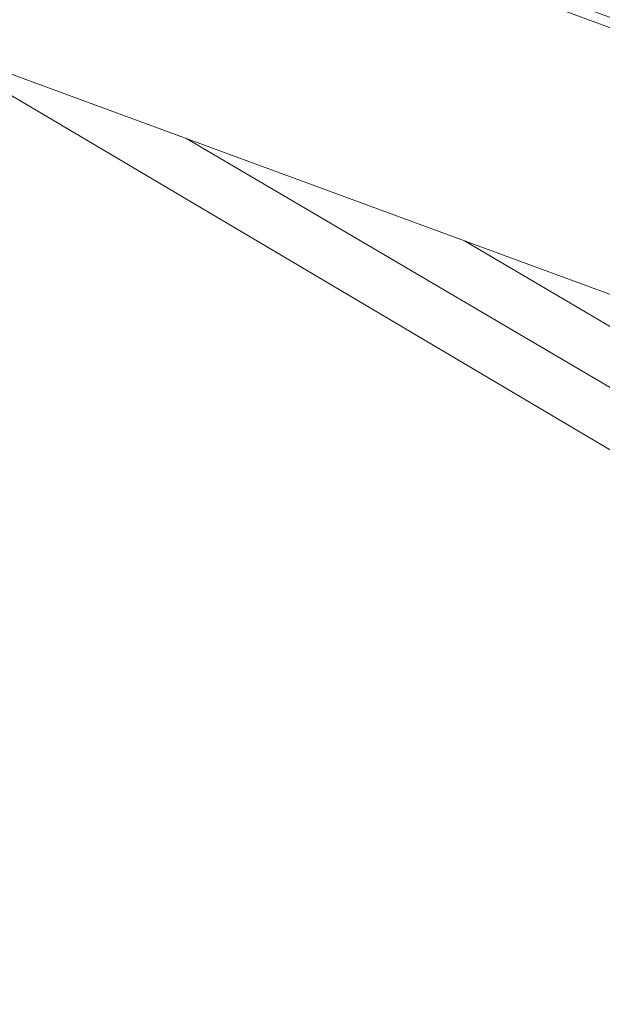
# Model space of a CAD drawing. Units: millimetres. Extents: x -3215 to 62258, y -5840 to 3415.
# Drawn here: x -120 to -93, y -12 to 35 of the extents above; entities that cross this region are included whole.
import ezdxf

# ---------------------------------------------------------------- set-up
doc = ezdxf.new("R2010")
doc.units = ezdxf.units.MM
doc.header["$MEASUREMENT"] = 0
doc.layers.add('CWPq169.253', color=250, linetype='Continuous', lineweight=25)

msp = doc.modelspace()

# ---------------------------------------------------------------- linework, layer by layer
at = {"layer": 'CWPq169.253', "color": 18, "lineweight": 20}
msp.add_open_spline([(-2457.5962, 2137.0049), (-2457.5962, 2137.0049), (-687.0962, 3145.7949), (-687.0962, 3145.7949), (-213.7824, 3415.4782), (324.6608, 3415.4952), (797.9917, 3145.8418), (797.9917, 3145.8418), (2568.7517, 2137.0518), (2568.7517, 2137.0518), (3049.9531, 1862.9146), (3326.2489, 1387.5244), (3326.2489, 833.7139), (3326.2489, 833.7139), (3326.2489, -1246.7861), (3326.2489, -1246.7861), (3326.2489, -1802.2406), (3048.1611, -2278.9974), (2564.6741, -2552.4385), (2564.6741, -2552.4385), (780.9741, -3561.2285), (780.9741, -3561.2285), (306.7865, -3829.4102), (-231.6773, -3827.7006), (-704.1524, -3556.5132), (-704.1524, -3556.5132), (-2461.7124, -2547.7232), (-2461.7124, -2547.7232), (-2940.5566, -2272.88), (-3215.0111, -1798.9007), (-3215.0111, -1246.7861), (-3215.0111, -1246.7861), (-3215.0111, 833.7139), (-3215.0111, 833.7139), (-3215.0111, 1387.4911), (-2938.7514, 1862.8537), (-2457.5962, 2137.0049)], degree=3, knots=[0, 0, 0, 0, 0.0833333, 0.0833333, 0.0833333, 0.1666667, 0.1666667, 0.1666667, 0.25, 0.25, 0.25, 0.3333333, 0.3333333, 0.3333333, 0.4166667, 0.4166667, 0.4166667, 0.5, 0.5, 0.5, 0.5833333, 0.5833333, 0.5833333, 0.6666667, 0.6666667, 0.6666667, 0.75, 0.75, 0.75, 0.8333333, 0.8333333, 0.8333333, 0.9166667, 0.9166667, 0.9166667, 1, 1, 1, 1], dxfattribs=at)
for points in [[(-658.1311, 280.9239), (-658.1311, 280.9239), (-62.4311, -60.8161), (-62.4311, -60.8161)], [(-65.1111, -62.7061), (-65.1111, -62.7061), (-658.8611, 277.8739), (-658.8611, 277.8739)], [(-62.4311, -60.8161), (-62.4311, -60.8161), (-658.8611, 277.8739), (-658.8611, 277.8739)], [(-74.1411, 28.6639), (-74.1411, 28.6639), (-476.0011, 176.4339), (-476.0011, 176.4339)], [(-475.1111, 175.9239), (-475.1111, 175.9239), (-73.1711, 27.8139), (-73.1711, 27.8139)], [(-411.8611, 139.6439), (-411.8611, 139.6439), (-78.7811, 17.1239), (-78.7811, 17.1239)], [(-599.7811, 107.8239), (-599.7811, 107.8239), (-107.3511, -174.7061), (-107.3511, -174.7061)], [(-86.2511, 11.0939), (-86.2511, 11.0939), (-125.5111, 34.3139), (-125.5111, 34.3139)], [(-112.5011, 29.5339), (-112.5011, 29.5339), (-86.0111, 13.9539), (-86.0111, 13.9539)], [(-86.6511, 17.2439), (-86.6511, 17.2439), (-99.1611, 24.6239), (-99.1611, 24.6239)], [(-79.5211, 1.3839), (-79.5211, 1.3839), (-102.5411, -37.8061), (-102.5411, -37.8061)]]:
    msp.add_open_spline(points, degree=3, dxfattribs=at)

doc.saveas('drawing.dxf')
